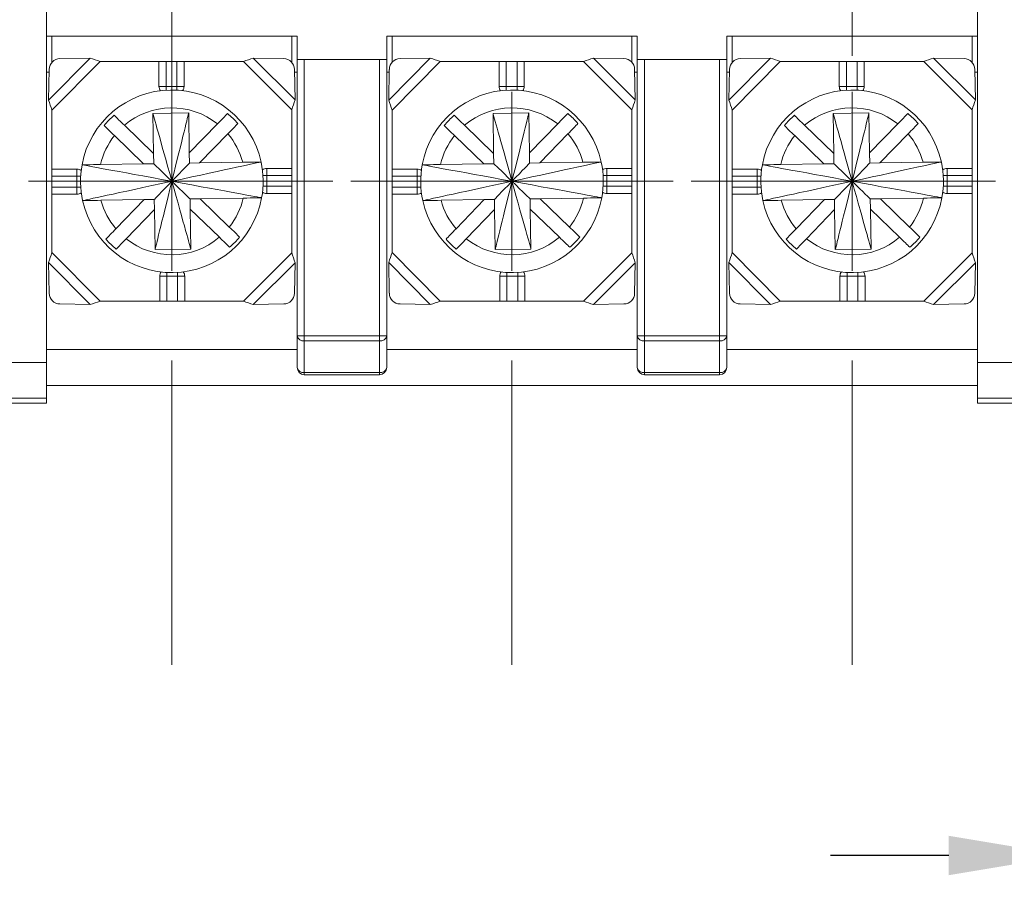
# Model space of a CAD drawing. Units: millimetres. Extents: x 2382 to 4250, y 1263 to 4393.
# Drawn here: x 2478 to 2506, y 4305 to 4329 of the extents above; entities that cross this region are included whole.
import ezdxf

# ---------------------------------------------------------------- set-up
doc = ezdxf.new("R2010")
doc.units = ezdxf.units.MM
doc.styles.get("Standard").update_dxf_attribs({"font": 'arial.ttf'})
doc.dimstyles.new('ISO-25', dxfattribs={"dimtxt": 2.5, "dimasz": 2.5, "dimexe": 1.25, "dimexo": 0.625, "dimtad": 1, "dimtoh": 1, "dimdec": 1, "dimdsep": 46, "dimtxsty": 'Standard', "dimcen": 2.5, "dimclrd": 1, "dimclre": 1, "dimadec": 0, "dimazin": 0, "dimtfac": 1, "dimtdec": 1, "dimtmove": 0, "dimatfit": 3, "dimfxl": 0, "dimarcsym": 0})

# ---------------------------------------------------------------- blocks, each defined once
blk = doc.blocks.new('SW_CENTERMARKSYMBOL_1')
at = {"color": 0, "linetype": 'Continuous', "lineweight": 0}
for p, q in [((0, 5), (0, 13.5)), ((0, 0), (0, 2.5)), ((-5, 0), (-13.5, 0)), ((0, 0), (-2.5, 0)), ((0, 0), (0, -2.5)), ((0, 0), (2.5, 0)), ((5, 0), (13.5, 0)), ((0, -5), (0, -13.5))]:
    blk.add_line(p, q, dxfattribs=at)
blk = doc.blocks.new('SW_CENTERMARKSYMBOL_2')
at = {"color": 0, "linetype": 'Continuous', "lineweight": 0}
for p, q in [((0, 5), (0, 13.5)), ((0, 0), (0, 2.5)), ((-5, 0), (-13.5, 0)), ((0, 0), (-2.5, 0)), ((0, 0), (0, -2.5)), ((0, 0), (2.5, 0)), ((5, 0), (13.5, 0)), ((0, -5), (0, -13.5))]:
    blk.add_line(p, q, dxfattribs=at)
blk = doc.blocks.new('SW_CENTERMARKSYMBOL_13')
at = {"color": 0, "linetype": 'Continuous', "lineweight": 0}
for p, q in [((0, 5), (0, 13.5)), ((0, 0), (0, 2.5)), ((-5, 0), (-13.5, 0)), ((0, 0), (-2.5, 0)), ((0, 0), (0, -2.5)), ((0, 0), (2.5, 0)), ((5, 0), (13.5, 0)), ((0, -5), (0, -13.5))]:
    blk.add_line(p, q, dxfattribs=at)
blk = doc.blocks.new('SW_CENTERMARKSYMBOL_28')
at = {"color": 0, "linetype": 'Continuous', "lineweight": 0}
for p, q in [((0, 5), (0, 13.5)), ((0, 0), (0, 2.5)), ((-5, 0), (-13.5, 0)), ((0, 0), (-2.5, 0)), ((0, 0), (0, -2.5)), ((0, 0), (2.5, 0)), ((5, 0), (13.5, 0)), ((0, -5), (0, -13.5))]:
    blk.add_line(p, q, dxfattribs=at)
blk = doc.blocks.new('SW_CENTERMARKSYMBOL_38')
at = {"color": 0, "linetype": 'Continuous', "lineweight": 0}
for p, q in [((0, 5), (0, 8.5)), ((0, 0), (0, 2.5)), ((-5, 0), (-8.5, 0)), ((0, 0), (-2.5, 0)), ((0, 0), (0, -2.5)), ((0, 0), (2.5, 0)), ((5, 0), (8.5, 0)), ((0, -5), (0, -8.5))]:
    blk.add_line(p, q, dxfattribs=at)
blk = doc.blocks.new('*D376')
at = {"color": 1, "lineweight": -2}
for p, q in [((2507.594, 4329.608), (2507.594, 4304.981)), ((2513.594, 4329.608), (2513.594, 4304.981)), ((2504.292, 4305.981), (2500.99, 4305.981)), ((2507.594, 4305.981), (2513.594, 4305.981)), ((2516.896, 4305.981), (2532.609, 4305.981))]:
    blk.add_line(p, q, dxfattribs=at)
at = {"color": 1}
for points in [[(2504.292, 4306.531), (2504.292, 4305.431), (2507.594, 4305.981)], [(2516.896, 4306.531), (2516.896, 4305.431), (2513.594, 4305.981)]]:
    blk.add_solid(points, dxfattribs=at)
at = {"layer": 'Defpoints', "color": 0}
for p in [(2507.594, 4330.608), (2513.594, 4330.608), (2513.594, 4305.981)]:
    blk.add_point(p, dxfattribs=at)
at = {"color": 0, "insert": (2526.404, 4309.292), "char_height": 3.5, "attachment_point": 5}
blk.add_mtext('%%c6.0', dxfattribs=at)

msp = doc.modelspace()

# ---------------------------------------------------------------- linework, layer by layer
at = {"color": 7, "linetype": 'Continuous', "lineweight": 15}
for p, q in [((2479.094, 4341.468), (2479.094, 4319.748)), ((2505.094, 4319.748), (2505.094, 4341.468)), ((2479.094, 4328.858), (2486.094, 4328.858)), ((2479.244, 4328.858), (2479.244, 4328.129)), ((2485.944, 4328.128), (2485.944, 4328.858)), ((2486.094, 4328.208), (2486.094, 4328.858)), ((2488.594, 4328.858), (2495.594, 4328.858)), ((2488.594, 4328.858), (2488.594, 4328.208)), ((2488.744, 4328.858), (2488.744, 4328.129)), ((2495.444, 4328.128), (2495.444, 4328.858)), ((2495.594, 4328.208), (2495.594, 4328.858)), ((2498.094, 4328.858), (2505.094, 4328.858)), ((2498.094, 4328.858), (2498.094, 4328.208)), ((2498.244, 4328.858), (2498.244, 4328.129)), ((2504.944, 4328.128), (2504.944, 4328.858)), ((2480.313, 4328.248), (2479.153, 4327.074)), ((2479.468, 4328.233), (2480.313, 4328.248)), ((2484.867, 4328.249), (2486.035, 4327.081)), ((2484.867, 4328.249), (2485.72, 4328.234)), ((2489.813, 4328.248), (2488.653, 4327.074)), ((2488.968, 4328.233), (2489.813, 4328.248)), ((2494.367, 4328.249), (2495.535, 4327.081)), ((2494.367, 4328.249), (2495.22, 4328.234)), ((2499.313, 4328.248), (2498.153, 4327.074)), ((2498.468, 4328.233), (2499.313, 4328.248)), ((2503.867, 4328.249), (2505.035, 4327.081)), ((2503.867, 4328.249), (2504.72, 4328.234)), ((2480.588, 4328.158), (2479.244, 4326.798)), ((2480.588, 4328.158), (2482.234, 4328.158)), ((2482.234, 4328.158), (2482.234, 4327.458)), ((2482.434, 4328.158), (2482.234, 4328.158)), ((2482.434, 4327.458), (2482.434, 4328.158)), ((2482.434, 4328.158), (2482.734, 4328.158)), ((2482.734, 4328.158), (2482.734, 4327.458)), ((2482.934, 4328.158), (2482.734, 4328.158)), ((2482.934, 4328.158), (2482.934, 4327.458)), ((2482.934, 4328.158), (2484.592, 4328.158)), ((2484.592, 4328.158), (2485.944, 4326.806)), ((2486.094, 4320.491), (2486.094, 4328.208)), ((2486.094, 4328.208), (2486.294, 4328.208)), ((2486.294, 4328.208), (2486.294, 4320.491)), ((2488.394, 4328.208), (2486.294, 4328.208)), ((2488.394, 4320.491), (2488.394, 4328.208)), ((2488.394, 4328.208), (2488.594, 4328.208)), ((2488.594, 4328.208), (2488.594, 4320.491)), ((2490.088, 4328.158), (2488.744, 4326.798)), ((2490.088, 4328.158), (2491.734, 4328.158)), ((2491.734, 4328.158), (2491.734, 4327.458)), ((2491.934, 4328.158), (2491.734, 4328.158)), ((2491.934, 4327.458), (2491.934, 4328.158)), ((2491.934, 4328.158), (2492.234, 4328.158)), ((2492.234, 4328.158), (2492.234, 4327.458)), ((2492.434, 4328.158), (2492.234, 4328.158)), ((2492.434, 4328.158), (2492.434, 4327.458)), ((2492.434, 4328.158), (2494.092, 4328.158)), ((2494.092, 4328.158), (2495.444, 4326.806)), ((2495.594, 4320.491), (2495.594, 4328.208)), ((2495.594, 4328.208), (2495.794, 4328.208)), ((2495.794, 4328.208), (2495.794, 4320.491)), ((2497.894, 4328.208), (2495.794, 4328.208)), ((2497.894, 4320.491), (2497.894, 4328.208)), ((2497.894, 4328.208), (2498.094, 4328.208)), ((2498.094, 4328.208), (2498.094, 4320.491)), ((2499.588, 4328.158), (2498.244, 4326.798)), ((2499.588, 4328.158), (2501.234, 4328.158)), ((2501.234, 4328.158), (2501.234, 4327.458)), ((2501.434, 4328.158), (2501.234, 4328.158)), ((2501.434, 4327.458), (2501.434, 4328.158)), ((2501.434, 4328.158), (2501.734, 4328.158)), ((2501.734, 4328.158), (2501.734, 4327.458)), ((2501.934, 4328.158), (2501.734, 4328.158)), ((2501.934, 4328.158), (2501.934, 4327.458)), ((2501.934, 4328.158), (2503.592, 4328.158)), ((2503.592, 4328.158), (2504.944, 4326.806)), ((2479.167, 4327.858), (2479.094, 4327.858)), ((2479.153, 4327.074), (2479.168, 4327.933)), ((2486.02, 4327.934), (2486.035, 4327.081)), ((2486.094, 4327.858), (2486.021, 4327.858)), ((2488.667, 4327.858), (2488.594, 4327.858)), ((2488.653, 4327.074), (2488.668, 4327.933)), ((2495.52, 4327.934), (2495.535, 4327.081)), ((2495.594, 4327.858), (2495.521, 4327.858)), ((2498.167, 4327.858), (2498.094, 4327.858)), ((2498.153, 4327.074), (2498.168, 4327.933)), ((2505.02, 4327.934), (2505.035, 4327.081)), ((2505.094, 4327.858), (2505.021, 4327.858)), ((2482.234, 4327.458), (2482.434, 4327.458)), ((2482.734, 4327.458), (2482.434, 4327.458)), ((2482.934, 4327.458), (2482.734, 4327.458)), ((2491.734, 4327.458), (2491.934, 4327.458)), ((2492.234, 4327.458), (2491.934, 4327.458)), ((2492.434, 4327.458), (2492.234, 4327.458)), ((2501.234, 4327.458), (2501.434, 4327.458)), ((2501.734, 4327.458), (2501.434, 4327.458)), ((2501.934, 4327.458), (2501.734, 4327.458)), ((2479.244, 4325.148), (2479.244, 4326.798)), ((2483.064, 4326.716), (2482.064, 4326.7)), ((2482.064, 4326.7), (2482.082, 4325.583)), ((2483.082, 4325.599), (2483.064, 4326.716)), ((2485.944, 4326.806), (2485.944, 4325.168)), ((2488.744, 4325.148), (2488.744, 4326.798)), ((2492.564, 4326.716), (2491.564, 4326.7)), ((2491.564, 4326.7), (2491.582, 4325.583)), ((2492.582, 4325.599), (2492.564, 4326.716)), ((2495.444, 4326.806), (2495.444, 4325.168)), ((2498.244, 4325.148), (2498.244, 4326.798)), ((2502.064, 4326.716), (2501.064, 4326.7)), ((2501.064, 4326.7), (2501.082, 4325.583)), ((2502.082, 4325.599), (2502.064, 4326.716)), ((2504.944, 4326.806), (2504.944, 4325.168)), ((2482.082, 4325.583), (2481.268, 4326.372)), ((2483.87, 4326.412), (2483.082, 4325.599)), ((2491.582, 4325.583), (2490.768, 4326.372)), ((2493.37, 4326.412), (2492.582, 4325.599)), ((2501.082, 4325.583), (2500.268, 4326.372)), ((2502.87, 4326.412), (2502.082, 4325.599)), ((2480.99, 4326.084), (2481.803, 4325.296)), ((2483.369, 4325.32), (2484.158, 4326.134)), ((2490.49, 4326.084), (2491.303, 4325.296)), ((2492.869, 4325.32), (2493.658, 4326.134)), ((2499.99, 4326.084), (2500.803, 4325.296)), ((2502.369, 4325.32), (2503.158, 4326.134)), ((2482.086, 4325.3), (2482.082, 4325.583)), ((2483.082, 4325.599), (2483.086, 4325.316)), ((2491.586, 4325.3), (2491.582, 4325.583)), ((2492.582, 4325.599), (2492.586, 4325.316)), ((2501.086, 4325.3), (2501.082, 4325.583)), ((2502.082, 4325.599), (2502.086, 4325.316)), ((2481.803, 4325.296), (2480.598, 4325.277)), ((2481.803, 4325.296), (2482.086, 4325.3)), ((2483.086, 4325.316), (2483.369, 4325.32)), ((2483.369, 4325.32), (2484.574, 4325.339)), ((2491.303, 4325.296), (2490.098, 4325.277)), ((2491.303, 4325.296), (2491.586, 4325.3)), ((2492.586, 4325.316), (2492.869, 4325.32)), ((2492.869, 4325.32), (2494.074, 4325.339)), ((2500.803, 4325.296), (2499.598, 4325.277)), ((2500.803, 4325.296), (2501.086, 4325.3)), ((2502.086, 4325.316), (2502.369, 4325.32)), ((2502.369, 4325.32), (2503.574, 4325.339)), ((2479.244, 4325.148), (2479.944, 4325.148)), ((2479.244, 4325.148), (2479.244, 4324.948)), ((2479.244, 4324.948), (2479.944, 4324.948)), ((2479.244, 4324.648), (2479.244, 4324.948)), ((2479.944, 4325.148), (2479.944, 4324.948)), ((2479.944, 4324.948), (2479.944, 4324.648)), ((2485.944, 4325.168), (2485.244, 4325.168)), ((2485.244, 4325.168), (2485.244, 4324.968)), ((2485.244, 4324.668), (2485.244, 4324.968)), ((2485.244, 4324.968), (2485.944, 4324.968)), ((2485.944, 4324.968), (2485.944, 4325.168)), ((2485.944, 4324.968), (2485.944, 4324.668)), ((2488.744, 4325.148), (2489.444, 4325.148)), ((2488.744, 4325.148), (2488.744, 4324.948)), ((2488.744, 4324.948), (2489.444, 4324.948)), ((2488.744, 4324.648), (2488.744, 4324.948)), ((2489.444, 4325.148), (2489.444, 4324.948)), ((2489.444, 4324.948), (2489.444, 4324.648)), ((2495.444, 4325.168), (2494.744, 4325.168)), ((2494.744, 4325.168), (2494.744, 4324.968)), ((2494.744, 4324.668), (2494.744, 4324.968)), ((2494.744, 4324.968), (2495.444, 4324.968)), ((2495.444, 4324.968), (2495.444, 4325.168)), ((2495.444, 4324.968), (2495.444, 4324.668)), ((2498.244, 4325.148), (2498.944, 4325.148)), ((2498.244, 4325.148), (2498.244, 4324.948)), ((2498.244, 4324.948), (2498.944, 4324.948)), ((2498.244, 4324.648), (2498.244, 4324.948)), ((2498.944, 4325.148), (2498.944, 4324.948)), ((2498.944, 4324.948), (2498.944, 4324.648)), ((2504.944, 4325.168), (2504.244, 4325.168)), ((2504.244, 4325.168), (2504.244, 4324.968)), ((2504.244, 4324.968), (2504.944, 4324.968)), ((2504.244, 4324.668), (2504.244, 4324.968)), ((2504.944, 4324.968), (2504.944, 4325.168)), ((2504.944, 4324.968), (2504.944, 4324.668)), ((2485.244, 4324.468), (2485.244, 4324.668)), ((2485.944, 4324.668), (2485.244, 4324.668)), ((2485.944, 4324.468), (2485.944, 4324.668)), ((2494.744, 4324.468), (2494.744, 4324.668)), ((2495.444, 4324.668), (2494.744, 4324.668)), ((2495.444, 4324.468), (2495.444, 4324.668)), ((2504.244, 4324.468), (2504.244, 4324.668)), ((2504.944, 4324.668), (2504.244, 4324.668)), ((2504.944, 4324.468), (2504.944, 4324.668)), ((2479.944, 4324.648), (2479.244, 4324.648)), ((2479.244, 4324.648), (2479.244, 4324.448)), ((2479.244, 4322.818), (2479.244, 4324.448)), ((2479.244, 4324.448), (2479.944, 4324.448)), ((2479.944, 4324.448), (2479.944, 4324.648)), ((2485.944, 4324.468), (2485.244, 4324.468)), ((2485.944, 4324.468), (2485.944, 4322.81)), ((2489.444, 4324.648), (2488.744, 4324.648)), ((2488.744, 4324.648), (2488.744, 4324.448)), ((2488.744, 4322.818), (2488.744, 4324.448)), ((2488.744, 4324.448), (2489.444, 4324.448)), ((2489.444, 4324.448), (2489.444, 4324.648)), ((2495.444, 4324.468), (2494.744, 4324.468)), ((2495.444, 4324.468), (2495.444, 4322.81)), ((2498.944, 4324.648), (2498.244, 4324.648)), ((2498.244, 4324.648), (2498.244, 4324.448)), ((2498.244, 4322.818), (2498.244, 4324.448)), ((2498.244, 4324.448), (2498.944, 4324.448)), ((2498.944, 4324.448), (2498.944, 4324.648)), ((2504.944, 4324.468), (2504.244, 4324.468)), ((2504.944, 4324.468), (2504.944, 4322.81)), ((2481.819, 4324.296), (2480.614, 4324.277)), ((2481.819, 4324.296), (2481.031, 4323.482)), ((2482.102, 4324.3), (2481.819, 4324.296)), ((2482.106, 4324.018), (2482.102, 4324.3)), ((2483.385, 4324.32), (2483.102, 4324.316)), ((2483.102, 4324.316), (2483.106, 4324.033)), ((2483.385, 4324.32), (2484.59, 4324.339)), ((2484.198, 4323.532), (2483.385, 4324.32)), ((2491.319, 4324.296), (2490.114, 4324.277)), ((2491.319, 4324.296), (2490.531, 4323.482)), ((2491.602, 4324.3), (2491.319, 4324.296)), ((2491.606, 4324.018), (2491.602, 4324.3)), ((2492.885, 4324.32), (2492.602, 4324.316)), ((2492.602, 4324.316), (2492.606, 4324.033)), ((2492.885, 4324.32), (2494.09, 4324.339)), ((2493.698, 4323.532), (2492.885, 4324.32)), ((2500.819, 4324.296), (2499.614, 4324.277)), ((2500.819, 4324.296), (2500.031, 4323.482)), ((2501.102, 4324.3), (2500.819, 4324.296)), ((2501.106, 4324.018), (2501.102, 4324.3)), ((2502.385, 4324.32), (2502.102, 4324.316)), ((2502.102, 4324.316), (2502.106, 4324.033)), ((2502.385, 4324.32), (2503.59, 4324.339)), ((2503.198, 4323.532), (2502.385, 4324.32)), ((2481.318, 4323.204), (2482.106, 4324.018)), ((2482.106, 4324.018), (2482.124, 4322.901)), ((2483.124, 4322.916), (2483.106, 4324.033)), ((2483.106, 4324.033), (2483.92, 4323.245)), ((2490.818, 4323.204), (2491.606, 4324.018)), ((2491.606, 4324.018), (2491.624, 4322.901)), ((2492.624, 4322.916), (2492.606, 4324.033)), ((2492.606, 4324.033), (2493.42, 4323.245)), ((2500.318, 4323.204), (2501.106, 4324.018)), ((2501.106, 4324.018), (2501.124, 4322.901)), ((2502.124, 4322.916), (2502.106, 4324.033)), ((2502.106, 4324.033), (2502.92, 4323.245)), ((2480.588, 4321.458), (2479.244, 4322.818)), ((2482.124, 4322.901), (2483.124, 4322.916)), ((2484.592, 4321.458), (2485.944, 4322.81)), ((2490.088, 4321.458), (2488.744, 4322.818)), ((2491.624, 4322.901), (2492.624, 4322.916)), ((2494.092, 4321.458), (2495.444, 4322.81)), ((2499.588, 4321.458), (2498.244, 4322.818)), ((2501.124, 4322.901), (2502.124, 4322.916)), ((2503.592, 4321.458), (2504.944, 4322.81)), ((2480.313, 4321.368), (2479.153, 4322.542)), ((2479.168, 4321.683), (2479.153, 4322.542)), ((2484.867, 4321.368), (2486.035, 4322.535)), ((2486.035, 4322.535), (2486.02, 4321.682)), ((2489.813, 4321.368), (2488.653, 4322.542)), ((2488.668, 4321.683), (2488.653, 4322.542)), ((2494.367, 4321.368), (2495.535, 4322.535)), ((2495.535, 4322.535), (2495.52, 4321.682)), ((2499.313, 4321.368), (2498.153, 4322.542)), ((2498.168, 4321.683), (2498.153, 4322.542)), ((2503.867, 4321.368), (2505.035, 4322.535)), ((2505.035, 4322.535), (2505.02, 4321.682)), ((2482.254, 4321.458), (2482.254, 4322.158)), ((2482.254, 4322.158), (2482.454, 4322.158)), ((2482.454, 4322.158), (2482.754, 4322.158)), ((2482.454, 4321.458), (2482.454, 4322.158)), ((2482.954, 4322.158), (2482.754, 4322.158)), ((2482.754, 4322.158), (2482.754, 4321.458)), ((2482.954, 4321.458), (2482.954, 4322.158)), ((2491.754, 4321.458), (2491.754, 4322.158)), ((2491.754, 4322.158), (2491.954, 4322.158)), ((2491.954, 4322.158), (2492.254, 4322.158)), ((2491.954, 4321.458), (2491.954, 4322.158)), ((2492.254, 4322.158), (2492.254, 4321.458)), ((2492.454, 4322.158), (2492.254, 4322.158)), ((2492.454, 4321.458), (2492.454, 4322.158)), ((2501.254, 4321.458), (2501.254, 4322.158)), ((2501.254, 4322.158), (2501.454, 4322.158)), ((2501.454, 4322.158), (2501.754, 4322.158)), ((2501.454, 4321.458), (2501.454, 4322.158)), ((2501.954, 4322.158), (2501.754, 4322.158)), ((2501.754, 4322.158), (2501.754, 4321.458)), ((2501.954, 4321.458), (2501.954, 4322.158)), ((2480.313, 4321.368), (2479.468, 4321.383)), ((2482.254, 4321.458), (2480.588, 4321.458)), ((2482.254, 4321.458), (2482.454, 4321.458)), ((2482.754, 4321.458), (2482.454, 4321.458)), ((2482.754, 4321.458), (2482.954, 4321.458)), ((2484.592, 4321.458), (2482.954, 4321.458)), ((2485.72, 4321.382), (2484.867, 4321.368)), ((2489.813, 4321.368), (2488.968, 4321.383)), ((2491.754, 4321.458), (2490.088, 4321.458)), ((2491.754, 4321.458), (2491.954, 4321.458)), ((2492.254, 4321.458), (2491.954, 4321.458)), ((2492.254, 4321.458), (2492.454, 4321.458)), ((2494.092, 4321.458), (2492.454, 4321.458)), ((2495.22, 4321.382), (2494.367, 4321.368)), ((2499.313, 4321.368), (2498.468, 4321.383)), ((2501.254, 4321.458), (2499.588, 4321.458)), ((2501.254, 4321.458), (2501.454, 4321.458)), ((2501.754, 4321.458), (2501.454, 4321.458)), ((2501.754, 4321.458), (2501.954, 4321.458)), ((2503.592, 4321.458), (2501.954, 4321.458)), ((2504.72, 4321.382), (2503.867, 4321.368)), ((2486.294, 4320.491), (2486.094, 4320.491)), ((2486.094, 4319.608), (2486.094, 4320.491)), ((2486.294, 4320.35), (2486.294, 4320.491)), ((2486.294, 4320.491), (2488.394, 4320.491)), ((2488.394, 4320.35), (2486.294, 4320.35)), ((2486.294, 4320.35), (2486.294, 4319.467)), ((2488.394, 4320.491), (2488.394, 4320.35)), ((2488.594, 4320.491), (2488.394, 4320.491)), ((2488.394, 4319.467), (2488.394, 4320.35)), ((2488.594, 4320.491), (2488.594, 4319.608)), ((2495.794, 4320.491), (2495.594, 4320.491)), ((2495.594, 4319.608), (2495.594, 4320.491)), ((2495.794, 4320.491), (2497.894, 4320.491)), ((2495.794, 4320.35), (2495.794, 4320.491)), ((2497.894, 4320.35), (2495.794, 4320.35)), ((2495.794, 4320.35), (2495.794, 4319.467)), ((2497.894, 4320.491), (2497.894, 4320.35)), ((2498.094, 4320.491), (2497.894, 4320.491)), ((2497.894, 4319.467), (2497.894, 4320.35)), ((2498.094, 4320.491), (2498.094, 4319.608)), ((2479.094, 4320.108), (2486.094, 4320.108)), ((2488.594, 4320.108), (2495.594, 4320.108)), ((2498.094, 4320.108), (2505.094, 4320.108)), ((2469.234, 4319.748), (2479.094, 4319.748)), ((2479.094, 4319.748), (2479.094, 4318.748)), ((2505.094, 4319.748), (2514.954, 4319.748)), ((2505.094, 4318.748), (2505.094, 4319.748)), ((2486.294, 4319.467), (2488.394, 4319.467)), ((2486.294, 4319.467), (2486.294, 4319.408)), ((2488.394, 4319.408), (2488.394, 4319.467)), ((2495.794, 4319.467), (2497.894, 4319.467)), ((2495.794, 4319.467), (2495.794, 4319.408)), ((2497.894, 4319.408), (2497.894, 4319.467)), ((2488.394, 4319.408), (2486.294, 4319.408)), ((2497.894, 4319.408), (2495.794, 4319.408)), ((2505.094, 4319.108), (2479.094, 4319.108)), ((2469.094, 4318.608), (2479.094, 4318.608)), ((2479.094, 4318.748), (2469.234, 4318.748)), ((2479.094, 4318.608), (2479.094, 4318.748)), ((2514.954, 4318.748), (2505.094, 4318.748)), ((2505.094, 4318.748), (2505.094, 4318.608)), ((2505.094, 4318.608), (2515.094, 4318.608))]:
    msp.add_line(p, q, dxfattribs=at)
at = {"color": 8, "linetype": 'Continuous', "lineweight": 15}
for p, q in [((2482.434, 4327.353), (2482.434, 4327.458)), ((2482.734, 4327.354), (2482.734, 4327.458)), ((2491.934, 4327.353), (2491.934, 4327.458)), ((2492.234, 4327.354), (2492.234, 4327.458)), ((2501.434, 4327.353), (2501.434, 4327.458)), ((2501.734, 4327.354), (2501.734, 4327.458)), ((2480.048, 4324.948), (2479.944, 4324.948)), ((2485.139, 4324.968), (2485.244, 4324.968)), ((2489.548, 4324.948), (2489.444, 4324.948)), ((2494.639, 4324.968), (2494.744, 4324.968)), ((2499.048, 4324.948), (2498.944, 4324.948)), ((2504.139, 4324.968), (2504.244, 4324.968)), ((2485.14, 4324.668), (2485.244, 4324.668)), ((2494.64, 4324.668), (2494.744, 4324.668)), ((2504.14, 4324.668), (2504.244, 4324.668)), ((2480.049, 4324.648), (2479.944, 4324.648)), ((2489.549, 4324.648), (2489.444, 4324.648)), ((2499.049, 4324.648), (2498.944, 4324.648)), ((2482.454, 4322.262), (2482.454, 4322.158)), ((2482.754, 4322.263), (2482.754, 4322.158)), ((2491.954, 4322.262), (2491.954, 4322.158)), ((2492.254, 4322.263), (2492.254, 4322.158)), ((2501.454, 4322.262), (2501.454, 4322.158)), ((2501.754, 4322.263), (2501.754, 4322.158))]:
    msp.add_line(p, q, dxfattribs=at)
at = {"color": 7, "linetype": 'Continuous', "lineweight": 15}
for centre, radius, start, end in [((2479.475, 4327.926), 0.307, 91.3307, 178.6919), ((2485.713, 4327.927), 0.307, 1.3194, 88.6806), ((2488.975, 4327.926), 0.307, 91.3307, 178.692), ((2495.213, 4327.927), 0.307, 1.3194, 88.6806), ((2498.475, 4327.926), 0.307, 91.3307, 178.692), ((2504.713, 4327.927), 0.307, 1.3194, 88.6806), ((2482.434, 4327.458), 0.2, 180, 216.9122), ((2482.734, 4327.458), 0.2, 323.8718, 0), ((2491.934, 4327.458), 0.2, 180, 216.9122), ((2492.234, 4327.458), 0.2, 323.8718, 0), ((2501.434, 4327.458), 0.2, 180, 216.9122), ((2501.734, 4327.458), 0.2, 323.8718, 0), ((2482.594, 4324.808), 2.55, 12.2049, 169.5895), ((2492.094, 4324.808), 2.55, 12.2049, 169.5895), ((2501.594, 4324.808), 2.55, 12.2049, 169.5895), ((2482.594, 4324.808), 2.05, 51.4959, 130.2985), ((2492.094, 4324.808), 2.05, 51.4959, 130.2985), ((2501.594, 4324.808), 2.05, 51.4959, 130.2985), ((2482.594, 4324.808), 2.45, 131.2148, 140.5796), ((2482.594, 4324.808), 2.45, 41.2148, 50.5796), ((2492.094, 4324.808), 2.45, 131.2148, 140.5796), ((2492.094, 4324.808), 2.45, 41.2148, 50.5796), ((2501.594, 4324.808), 2.45, 131.2148, 140.5796), ((2501.594, 4324.808), 2.45, 41.2148, 50.5796), ((2482.594, 4324.808), 2.05, 141.4959, 166.7802), ((2482.594, 4324.808), 2.05, 15.0142, 40.2985), ((2492.094, 4324.808), 2.05, 141.4959, 166.7802), ((2492.094, 4324.808), 2.05, 15.0142, 40.2985), ((2501.594, 4324.808), 2.05, 141.4959, 166.7802), ((2501.594, 4324.808), 2.05, 15.0142, 40.2985), ((2482.594, 4324.808), 2.55, 169.5895, 192.2049), ((2482.594, 4324.808), 2.55, 349.5895, 12.2049), ((2492.094, 4324.808), 2.55, 169.5895, 192.2049), ((2492.094, 4324.808), 2.55, 349.5895, 12.2049), ((2501.594, 4324.808), 2.55, 169.5895, 192.2049), ((2501.594, 4324.808), 2.55, 349.5895, 12.2049), ((2479.944, 4324.948), 0.2, 53.8718, 90), ((2485.244, 4324.968), 0.2, 90, 126.9122), ((2489.444, 4324.948), 0.2, 53.8718, 90), ((2494.744, 4324.968), 0.2, 90, 126.9122), ((2498.944, 4324.948), 0.2, 53.8718, 90), ((2504.244, 4324.968), 0.2, 90, 126.9122), ((2479.944, 4324.648), 0.2, 270, 306.9122), ((2485.244, 4324.668), 0.2, 233.8718, 270), ((2489.444, 4324.648), 0.2, 270, 306.9122), ((2494.744, 4324.668), 0.2, 233.8718, 270), ((2498.944, 4324.648), 0.2, 270, 306.9122), ((2504.244, 4324.668), 0.2, 233.8718, 270), ((2482.594, 4324.808), 2.55, 192.2049, 349.5895), ((2482.594, 4324.808), 2.05, 195.0142, 220.2985), ((2482.594, 4324.808), 2.05, 321.4959, 346.7802), ((2492.094, 4324.808), 2.55, 192.2049, 349.5895), ((2492.094, 4324.808), 2.05, 195.0142, 220.2985), ((2492.094, 4324.808), 2.05, 321.4959, 346.7802), ((2501.594, 4324.808), 2.55, 192.2049, 349.5895), ((2501.594, 4324.808), 2.05, 195.0142, 220.2985), ((2501.594, 4324.808), 2.05, 321.4959, 346.7802), ((2482.594, 4324.808), 2.45, 221.2148, 230.5796), ((2482.594, 4324.808), 2.05, 231.4959, 310.2985), ((2482.594, 4324.808), 2.45, 311.2148, 320.5796), ((2492.094, 4324.808), 2.45, 221.2148, 230.5796), ((2492.094, 4324.808), 2.05, 231.4959, 310.2985), ((2492.094, 4324.808), 2.45, 311.2148, 320.5796), ((2501.594, 4324.808), 2.45, 221.2148, 230.5796), ((2501.594, 4324.808), 2.05, 231.4959, 310.2985), ((2501.594, 4324.808), 2.45, 311.2148, 320.5796), ((2482.454, 4322.158), 0.2, 143.8718, 180), ((2482.754, 4322.158), 0.2, 0, 36.9122), ((2491.954, 4322.158), 0.2, 143.8718, 180), ((2492.254, 4322.158), 0.2, 0, 36.9122), ((2501.454, 4322.158), 0.2, 143.8718, 180), ((2501.754, 4322.158), 0.2, 0, 36.9122), ((2479.475, 4321.69), 0.307, 181.3083, 268.6692), ((2485.713, 4321.689), 0.307, 271.3193, 358.6806), ((2488.975, 4321.69), 0.307, 181.3081, 268.6692), ((2495.213, 4321.689), 0.307, 271.3193, 358.6807), ((2498.475, 4321.69), 0.307, 181.3081, 268.6691), ((2504.713, 4321.689), 0.307, 271.3193, 358.6807), ((2486.269, 4320.526), 0.179, 191.422, 278.0492), ((2488.419, 4320.526), 0.179, 261.9506, 348.5781), ((2495.769, 4320.526), 0.179, 191.4219, 278.0494), ((2497.919, 4320.526), 0.179, 261.9508, 348.578), ((2486.269, 4319.643), 0.179, 191.4219, 278.0494), ((2486.294, 4319.608), 0.2, 180, 270), ((2488.419, 4319.643), 0.179, 261.9505, 348.5783), ((2488.394, 4319.608), 0.2, 270, 0), ((2495.769, 4319.643), 0.179, 191.4217, 278.0495), ((2495.794, 4319.608), 0.2, 180, 270), ((2497.919, 4319.643), 0.179, 261.9506, 348.5781), ((2497.894, 4319.608), 0.2, 270, 0)]:
    msp.add_arc(centre, radius, start, end, dxfattribs=at)
for points in [[(2480.588, 4328.158), (2480.496, 4328.189), (2480.404, 4328.219), (2480.313, 4328.248)], [(2484.867, 4328.249), (2484.777, 4328.22), (2484.684, 4328.189), (2484.592, 4328.158)], [(2490.088, 4328.158), (2489.996, 4328.189), (2489.904, 4328.219), (2489.813, 4328.248)], [(2494.367, 4328.249), (2494.277, 4328.22), (2494.184, 4328.189), (2494.092, 4328.158)], [(2499.588, 4328.158), (2499.496, 4328.189), (2499.404, 4328.219), (2499.313, 4328.248)], [(2503.867, 4328.249), (2503.777, 4328.22), (2503.684, 4328.189), (2503.592, 4328.158)], [(2479.153, 4327.074), (2479.182, 4326.983), (2479.213, 4326.891), (2479.244, 4326.798)], [(2485.944, 4326.806), (2485.975, 4326.898), (2486.006, 4326.991), (2486.035, 4327.081)], [(2488.653, 4327.074), (2488.682, 4326.983), (2488.713, 4326.891), (2488.744, 4326.798)], [(2495.444, 4326.806), (2495.475, 4326.898), (2495.506, 4326.991), (2495.535, 4327.081)], [(2498.153, 4327.074), (2498.182, 4326.983), (2498.213, 4326.891), (2498.244, 4326.798)], [(2504.944, 4326.806), (2504.975, 4326.898), (2505.006, 4326.991), (2505.035, 4327.081)], [(2481.268, 4326.372), (2481.157, 4326.479), (2481.047, 4326.586), (2480.98, 4326.651)], [(2482.064, 4326.7), (2482.082, 4326.637), (2482.259, 4326.006), (2482.594, 4324.808)], [(2483.064, 4326.716), (2483.049, 4326.652), (2482.892, 4326.016), (2482.594, 4324.808)], [(2484.15, 4326.701), (2484.084, 4326.633), (2483.978, 4326.524), (2483.87, 4326.412)], [(2490.768, 4326.372), (2490.657, 4326.479), (2490.547, 4326.586), (2490.48, 4326.651)], [(2491.564, 4326.7), (2491.582, 4326.637), (2491.759, 4326.006), (2492.094, 4324.808)], [(2492.564, 4326.716), (2492.549, 4326.652), (2492.392, 4326.016), (2492.094, 4324.808)], [(2493.65, 4326.701), (2493.584, 4326.633), (2493.478, 4326.524), (2493.37, 4326.412)], [(2500.268, 4326.372), (2500.157, 4326.479), (2500.047, 4326.586), (2499.98, 4326.651)], [(2501.064, 4326.7), (2501.082, 4326.637), (2501.259, 4326.006), (2501.594, 4324.808)], [(2502.064, 4326.716), (2502.049, 4326.652), (2501.892, 4326.016), (2501.594, 4324.808)], [(2503.15, 4326.701), (2503.084, 4326.633), (2502.978, 4326.524), (2502.87, 4326.412)], [(2480.701, 4326.364), (2480.769, 4326.298), (2480.879, 4326.192), (2480.99, 4326.084)], [(2484.158, 4326.134), (2484.265, 4326.245), (2484.372, 4326.355), (2484.437, 4326.422)], [(2490.201, 4326.364), (2490.269, 4326.298), (2490.379, 4326.192), (2490.49, 4326.084)], [(2493.658, 4326.134), (2493.765, 4326.245), (2493.872, 4326.355), (2493.937, 4326.422)], [(2499.701, 4326.364), (2499.769, 4326.298), (2499.879, 4326.192), (2499.99, 4326.084)], [(2503.158, 4326.134), (2503.265, 4326.245), (2503.372, 4326.355), (2503.437, 4326.422)], [(2480.086, 4325.269), (2480.17, 4325.254), (2481.006, 4325.1), (2482.594, 4324.808)], [(2482.086, 4325.3), (2482.103, 4325.284), (2482.272, 4325.12), (2482.594, 4324.808)], [(2485.086, 4325.347), (2485.003, 4325.329), (2484.173, 4325.15), (2482.594, 4324.808)], [(2483.086, 4325.316), (2483.07, 4325.299), (2482.906, 4325.13), (2482.594, 4324.808)], [(2489.586, 4325.269), (2489.67, 4325.254), (2490.506, 4325.1), (2492.094, 4324.808)], [(2491.586, 4325.3), (2491.603, 4325.284), (2491.772, 4325.12), (2492.094, 4324.808)], [(2494.586, 4325.347), (2494.503, 4325.329), (2493.673, 4325.15), (2492.094, 4324.808)], [(2492.586, 4325.316), (2492.57, 4325.299), (2492.406, 4325.13), (2492.094, 4324.808)], [(2499.086, 4325.269), (2499.17, 4325.254), (2500.006, 4325.1), (2501.594, 4324.808)], [(2501.086, 4325.3), (2501.103, 4325.284), (2501.272, 4325.12), (2501.594, 4324.808)], [(2504.086, 4325.347), (2504.003, 4325.329), (2503.173, 4325.15), (2501.594, 4324.808)], [(2502.086, 4325.316), (2502.07, 4325.299), (2501.906, 4325.13), (2501.594, 4324.808)], [(2480.102, 4324.269), (2480.185, 4324.287), (2481.016, 4324.467), (2482.594, 4324.808)], [(2482.102, 4324.3), (2482.118, 4324.317), (2482.282, 4324.487), (2482.594, 4324.808)], [(2482.124, 4322.901), (2482.14, 4322.964), (2482.296, 4323.6), (2482.594, 4324.808)], [(2483.102, 4324.316), (2483.085, 4324.332), (2482.916, 4324.496), (2482.594, 4324.808)], [(2485.102, 4324.347), (2485.018, 4324.363), (2484.182, 4324.516), (2482.594, 4324.808)], [(2483.124, 4322.916), (2483.106, 4322.979), (2482.93, 4323.61), (2482.594, 4324.808)], [(2489.602, 4324.269), (2489.685, 4324.287), (2490.516, 4324.467), (2492.094, 4324.808)], [(2491.602, 4324.3), (2491.618, 4324.317), (2491.782, 4324.487), (2492.094, 4324.808)], [(2491.624, 4322.901), (2491.64, 4322.964), (2491.796, 4323.6), (2492.094, 4324.808)], [(2492.602, 4324.316), (2492.585, 4324.332), (2492.416, 4324.496), (2492.094, 4324.808)], [(2494.602, 4324.347), (2494.518, 4324.363), (2493.682, 4324.516), (2492.094, 4324.808)], [(2492.624, 4322.916), (2492.606, 4322.979), (2492.43, 4323.61), (2492.094, 4324.808)], [(2499.102, 4324.269), (2499.185, 4324.287), (2500.016, 4324.467), (2501.594, 4324.808)], [(2501.102, 4324.3), (2501.118, 4324.317), (2501.282, 4324.487), (2501.594, 4324.808)], [(2501.124, 4322.901), (2501.14, 4322.964), (2501.296, 4323.6), (2501.594, 4324.808)], [(2502.124, 4322.916), (2502.106, 4322.979), (2501.93, 4323.61), (2501.594, 4324.808)], [(2502.102, 4324.316), (2502.085, 4324.332), (2501.916, 4324.496), (2501.594, 4324.808)], [(2504.102, 4324.347), (2504.018, 4324.363), (2503.182, 4324.516), (2501.594, 4324.808)], [(2481.031, 4323.482), (2480.923, 4323.371), (2480.816, 4323.261), (2480.751, 4323.194)], [(2484.487, 4323.252), (2484.419, 4323.318), (2484.31, 4323.424), (2484.198, 4323.532)], [(2490.531, 4323.482), (2490.423, 4323.371), (2490.316, 4323.261), (2490.251, 4323.194)], [(2493.987, 4323.252), (2493.919, 4323.318), (2493.81, 4323.424), (2493.698, 4323.532)], [(2500.031, 4323.482), (2499.923, 4323.371), (2499.816, 4323.261), (2499.751, 4323.194)], [(2503.487, 4323.252), (2503.419, 4323.318), (2503.31, 4323.424), (2503.198, 4323.532)], [(2481.038, 4322.915), (2481.104, 4322.983), (2481.21, 4323.093), (2481.318, 4323.204)], [(2483.92, 4323.245), (2484.031, 4323.137), (2484.141, 4323.03), (2484.208, 4322.965)], [(2490.538, 4322.915), (2490.604, 4322.983), (2490.71, 4323.093), (2490.818, 4323.204)], [(2493.42, 4323.245), (2493.531, 4323.137), (2493.641, 4323.03), (2493.708, 4322.965)], [(2500.038, 4322.915), (2500.104, 4322.983), (2500.21, 4323.093), (2500.318, 4323.204)], [(2502.92, 4323.245), (2503.031, 4323.137), (2503.141, 4323.03), (2503.208, 4322.965)], [(2479.244, 4322.818), (2479.213, 4322.726), (2479.182, 4322.633), (2479.153, 4322.542)], [(2486.035, 4322.535), (2486.006, 4322.625), (2485.975, 4322.718), (2485.944, 4322.81)], [(2488.744, 4322.818), (2488.713, 4322.726), (2488.682, 4322.633), (2488.653, 4322.542)], [(2495.535, 4322.535), (2495.506, 4322.625), (2495.475, 4322.718), (2495.444, 4322.81)], [(2498.244, 4322.818), (2498.213, 4322.726), (2498.182, 4322.633), (2498.153, 4322.542)], [(2505.035, 4322.535), (2505.006, 4322.625), (2504.975, 4322.718), (2504.944, 4322.81)], [(2480.313, 4321.368), (2480.404, 4321.397), (2480.496, 4321.427), (2480.588, 4321.458)], [(2484.592, 4321.458), (2484.684, 4321.427), (2484.777, 4321.396), (2484.867, 4321.368)], [(2489.813, 4321.368), (2489.904, 4321.397), (2489.996, 4321.427), (2490.088, 4321.458)], [(2494.092, 4321.458), (2494.184, 4321.427), (2494.277, 4321.396), (2494.367, 4321.368)], [(2499.313, 4321.368), (2499.404, 4321.397), (2499.496, 4321.427), (2499.588, 4321.458)], [(2503.592, 4321.458), (2503.684, 4321.427), (2503.777, 4321.396), (2503.867, 4321.368)]]:
    msp.add_open_spline(points, degree=3, dxfattribs=at)
for points in [[(2480.086, 4325.269), (2480.086, 4325.269), (2480.142, 4325.27), (2480.334, 4325.273), (2480.466, 4325.275), (2480.598, 4325.277)], [(2484.574, 4325.339), (2484.706, 4325.341), (2484.838, 4325.343), (2485.03, 4325.346), (2485.086, 4325.347), (2485.086, 4325.347)], [(2489.586, 4325.269), (2489.586, 4325.269), (2489.642, 4325.27), (2489.834, 4325.273), (2489.966, 4325.275), (2490.098, 4325.277)], [(2494.074, 4325.339), (2494.206, 4325.341), (2494.338, 4325.343), (2494.53, 4325.346), (2494.586, 4325.347), (2494.586, 4325.347)], [(2499.086, 4325.269), (2499.086, 4325.269), (2499.142, 4325.27), (2499.334, 4325.273), (2499.466, 4325.275), (2499.598, 4325.277)], [(2503.574, 4325.339), (2503.706, 4325.341), (2503.838, 4325.343), (2504.03, 4325.346), (2504.086, 4325.347), (2504.086, 4325.347)], [(2480.614, 4324.277), (2480.482, 4324.275), (2480.349, 4324.273), (2480.159, 4324.27), (2480.102, 4324.269), (2480.102, 4324.269)], [(2485.102, 4324.347), (2485.102, 4324.347), (2485.045, 4324.346), (2484.855, 4324.343), (2484.723, 4324.341), (2484.59, 4324.339)], [(2490.114, 4324.277), (2489.982, 4324.275), (2489.849, 4324.273), (2489.659, 4324.27), (2489.602, 4324.269), (2489.602, 4324.269)], [(2494.602, 4324.347), (2494.602, 4324.347), (2494.545, 4324.346), (2494.355, 4324.343), (2494.223, 4324.341), (2494.09, 4324.339)], [(2499.614, 4324.277), (2499.482, 4324.275), (2499.349, 4324.273), (2499.159, 4324.27), (2499.102, 4324.269), (2499.102, 4324.269)], [(2504.102, 4324.347), (2504.102, 4324.347), (2504.045, 4324.346), (2503.855, 4324.343), (2503.723, 4324.341), (2503.59, 4324.339)]]:
    msp.add_open_spline(points, degree=3, knots=[0, 0, 0, 0, 0.5, 0.5, 1, 1, 1, 1], dxfattribs=at)

# ---------------------------------------------------------------- block references
at = {"color": 7, "linetype": 'Continuous', "lineweight": 0}
for name, p in [('SW_CENTERMARKSYMBOL_1', (2482.594, 4336.808)), ('SW_CENTERMARKSYMBOL_38', (2501.594, 4336.808)), ('SW_CENTERMARKSYMBOL_2', (2482.594, 4324.808)), ('SW_CENTERMARKSYMBOL_13', (2492.094, 4324.808)), ('SW_CENTERMARKSYMBOL_28', (2501.594, 4324.808))]:
    msp.add_blockref(name, p, dxfattribs=at)

# ---------------------------------------------------------------- dimensions: what is measured, and where the dimension line sits
dim = msp.add_linear_dim(base=(2513.594, 4305.981), p1=(2507.594, 4330.608), p2=(2513.594, 4330.608), dimstyle='ISO-25', override={"dimtxt": 3.5, "dimasz": 3.302, "dimexe": 1, "dimexo": 1, "dimgap": 1.524, "dimtih": 1, "dimzin": 0, "dimpost": '%%c<>', "dimadec": 2, "dimtzin": 0})
dim.commit()
dim.dimension.update_dxf_attribs({"geometry": '*D376', "text_midpoint": (2526.404, 4309.292)})

doc.saveas('drawing.dxf')
